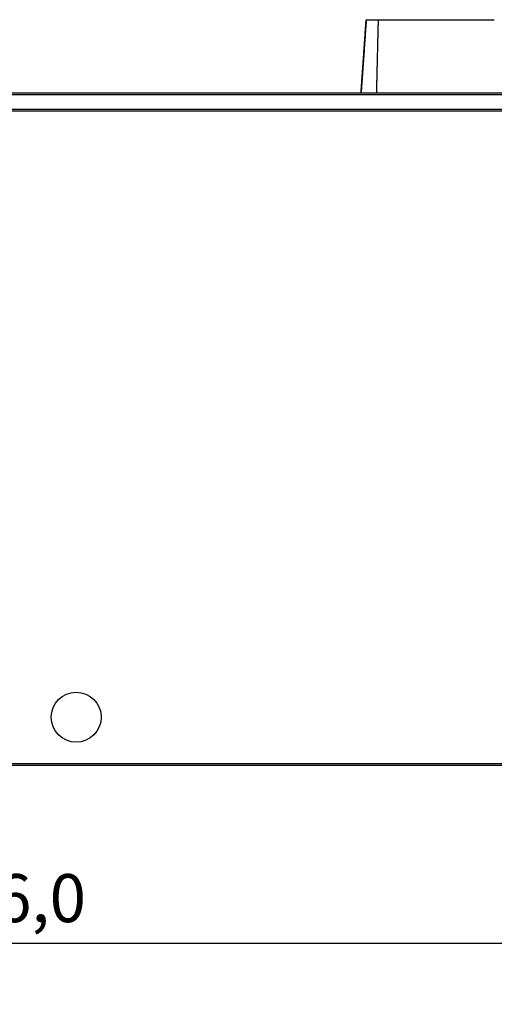
# Model space of a CAD drawing. Extents: x 0 to 594, y 0 to 420.
# Drawn here: x 402 to 451, y 91 to 193 of the extents above; entities that cross this region are included whole.
import ezdxf

# ---------------------------------------------------------------- set-up
doc = ezdxf.new("R2010")
doc.units = 0
doc.header["$LTSCALE"] = 2
doc.layers.get('0').update_dxf_attribs({"linetype": 'CONTINUOUS'})
doc.layers.get('DEFPOINTS').update_dxf_attribs({"linetype": 'CONTINUOUS'})
doc.styles.add('NOTE_TEXT__ISO_', font='TAHOMA.TTF')
doc.dimstyles.new('DEFAULT__ISO_', dxfattribs={"dimscale": 2, "dimtxt": 2.5, "dimasz": 2.5, "dimexe": 3.175, "dimexo": 2, "dimgap": 0.762, "dimtad": 1, "dimdec": 1, "dimrnd": 1e-08, "dimzin": 0, "dimtxsty": 'NOTE_TEXT__ISO_', "dimcen": 0.09, "dimdle": 10, "dimclrd": 256, "dimclre": 256, "dimclrt": 256, "dimazin": 3, "dimtfac": 1, "dimtmove": 0, "dimatfit": 3, "dimtolj": 1, "dimtzin": 0})

# ---------------------------------------------------------------- blocks, each defined once
blk = doc.blocks.new('*D4')
for p, q in [((503.08, 131.47), (503.08, 90.59)), ((297.08, 111.47), (297.08, 90.59)), ((302.08, 96.94), (498.08, 96.94))]:
    blk.add_line(p, q)
for points in [[(302.08, 97.77), (302.08, 96.11), (297.08, 96.94)], [(498.08, 97.77), (498.08, 96.11), (503.08, 96.94)]]:
    blk.add_solid(points)
at = {"layer": 'DEFPOINTS', "color": 0}
for p in [(503.08, 135.47), (297.08, 115.47), (503.08, 96.94)]:
    blk.add_point(p, dxfattribs=at)
at = {"insert": (400.08, 101.64), "char_height": 5, "attachment_point": 5, "style": 'NOTE_TEXT__ISO_'}
blk.add_mtext('\\A1;206,0', dxfattribs=at)

msp = doc.modelspace()

# ---------------------------------------------------------------- linework, layer by layer
for p, q in [((437.77, 193.07), (437.78, 193.07)), ((437.78, 193.07), (439.05, 193.07)), ((439.05, 193.07), (451.11, 193.07)), ((327.08, 185.47), (488.08, 185.47)), ((327.08, 185.27), (488.08, 185.27)), ((327.08, 183.77), (488.08, 183.77)), ((327.08, 183.57), (488.08, 183.57)), ((327.08, 115.67), (488.08, 115.67)), ((327.08, 115.47), (488.08, 115.47))]:
    msp.add_line(p, q)
msp.add_circle((407.58, 120.47), 2.6)
for points in [[(437.24, 185.47), (437.51, 189.33), (437.77, 193.07)], [(437.78, 193.07), (437.52, 189.33), (437.25, 185.47)], [(438.87, 185.47), (438.96, 189.33), (439.05, 193.07)]]:
    msp.add_open_spline(points, degree=2)

# ---------------------------------------------------------------- dimensions: what is measured, and where the dimension line sits
dim = msp.add_linear_dim(base=(503.08, 96.94), p1=(297.08, 115.47), p2=(503.08, 135.47), angle=180, dimstyle='DEFAULT__ISO_', override={"dimdec": 1, "dimtp": 0, "dimtm": 0, "dimtdec": 2, "dimtofl": 0, "dimatfit": 1})
dim.commit()
dim.dimension.update_dxf_attribs({"geometry": '*D4', "text_midpoint": (400.08, 96.94), "dimtype": 160})

doc.saveas('drawing.dxf')
